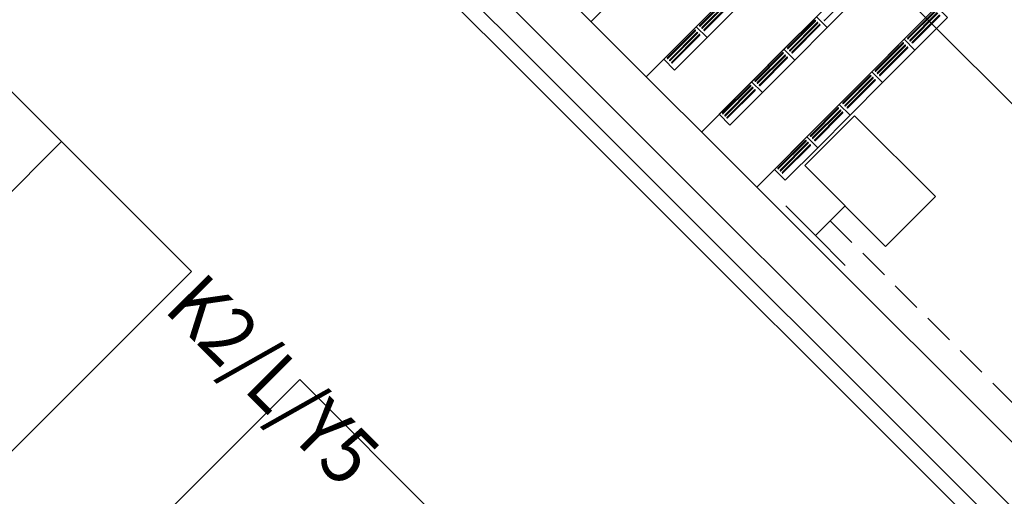
# Model space of a CAD drawing. Units: inches. Extents: x 518343 to 2243824, y -11696 to 886620.
# Drawn here: x 1420472 to 1423687, y 201675 to 203233 of the extents above; entities that cross this region are included whole.
import ezdxf
from ezdxf.enums import TextEntityAlignment as Align

# ---------------------------------------------------------------- set-up
doc = ezdxf.new("R2010")
doc.units = ezdxf.units.IN
doc.header["$LTSCALE"] = 400
doc.header["$MEASUREMENT"] = 0
doc.linetypes.add('HIDDEN', pattern=[0.375, 0.25, -0.125])
doc.layers.add('1-8', color=8, linetype='Continuous')
doc.layers.add('LIGHT', color=2, linetype='Continuous')
doc.styles.add('ROMANS', font='romans.shx')

# ---------------------------------------------------------------- blocks, each defined once
blk = doc.blocks.new('WESDF44')
at = {"layer": 'LIGHT', "color": 3, "linetype": 'Continuous'}
for p, q in [((1234757, 175735), (1234757, 175202)), ((1234757, 175202), (1234757, 174669)), ((1235288, 175202), (1234757, 175202))]:
    blk.add_line(p, q, dxfattribs=at)
at = {"layer": 'LIGHT', "color": 5, "linetype": 'Continuous'}
blk.add_lwpolyline([(1235288, 174479), (1235288, 175925), (1236179, 175925), (1236179, 174479)], close=True, dxfattribs=at)

msp = doc.modelspace()

# ---------------------------------------------------------------- linework, layer by layer
at = {"layer": '1-8'}
for p, q in [((1421032.6, 202410.2), (1418062.8, 205380)), ((1425450.7, 200113.4), (1420749.8, 204814.3)), ((1420643.7, 204708.3), (1425450.7, 199901.3)), ((1420608.4, 202834.4), (1418062.8, 200288.9)), ((1421032.6, 202410.2), (1418487, 199864.6)), ((1421386.2, 202056.6), (1418840.6, 199511)), ((1424356, 199086.8), (1421386.2, 202056.6))]:
    msp.add_line(p, q, dxfattribs=at)
at = {"layer": '1-8', "color": 250}
for p, q in [((1423276.2, 204169.2), (1422336.4, 203225.6)), ((1423456.8, 203989.2), (1422517, 203045.7)), ((1423637.5, 203809.2), (1422697.7, 202865.7)), ((1423818.2, 203629.3), (1422878.4, 202685.8))]:
    msp.add_line(p, q, dxfattribs=at)
at = {"layer": '1-8', "color": 58}
for p, q in [((1423100.9, 203230.8), (1423190.5, 203320.8)), ((1422692.2, 203214.5), (1422781.8, 203304.4)), ((1422694.3, 203212.3), (1422784, 203302.3)), ((1422699.3, 203207.4), (1422788.9, 203297.4)), ((1422701.4, 203205.3), (1422791, 203295.3)), ((1422706.4, 203200.4), (1422796, 203290.3)), ((1422708.5, 203198.2), (1422798.1, 203288.2)), ((1423460.7, 203263.4), (1423371.1, 203173.4)), ((1423462.9, 203261.2), (1423373.2, 203171.3)), ((1423467.8, 203256.3), (1423378.2, 203166.3)), ((1423469.9, 203254.2), (1423380.3, 203164.2)), ((1423068.4, 203230.8), (1422978.7, 203140.8)), ((1423070.5, 203228.6), (1422980.9, 203138.7)), ((1423075.4, 203223.7), (1422985.8, 203133.7)), ((1423077.6, 203221.6), (1422987.9, 203131.6)), ((1423474.9, 203249.2), (1423385.3, 203159.3)), ((1423477, 203247.1), (1423387.4, 203157.1)), ((1422676, 203198.2), (1422586.3, 203108.2)), ((1422678.1, 203196.1), (1422588.5, 203106.1)), ((1422683.1, 203191.1), (1422593.4, 203101.1)), ((1422685.2, 203189), (1422595.6, 203099)), ((1423082.5, 203216.6), (1422992.9, 203126.7)), ((1423084.7, 203214.5), (1422995, 203124.6)), ((1422690.1, 203184.1), (1422600.5, 203094.1)), ((1422692.3, 203181.9), (1422602.6, 203092)), ((1423265.3, 203067.1), (1423354.9, 203157.1)), ((1423267.4, 203065), (1423357, 203155)), ((1422872.9, 203034.5), (1422962.5, 203124.5)), ((1422875, 203032.4), (1422964.6, 203122.4)), ((1423272.3, 203060), (1423362, 203150)), ((1423274.5, 203057.9), (1423364.1, 203147.9)), ((1423279.4, 203053), (1423369, 203143)), ((1423281.5, 203050.9), (1423371.2, 203140.8)), ((1422880, 203027.5), (1422969.6, 203117.4)), ((1422882.1, 203025.3), (1422971.7, 203115.3)), ((1422887, 203020.4), (1422976.7, 203110.4)), ((1422889.2, 203018.3), (1422978.8, 203108.3)), ((1423249, 203050.8), (1423159.4, 202960.8)), ((1423251.1, 203048.7), (1423161.5, 202958.7)), ((1423256.1, 203043.7), (1423166.5, 202953.8)), ((1423258.2, 203041.6), (1423168.6, 202951.7)), ((1423263.2, 203036.7), (1423173.6, 202946.7)), ((1423265.3, 203034.6), (1423175.7, 202944.6)), ((1422856.6, 203018.2), (1422767, 202928.2)), ((1422858.8, 203016.1), (1422769.1, 202926.1)), ((1422863.7, 203011.2), (1422774.1, 202921.2)), ((1422865.9, 203009), (1422776.2, 202919.1)), ((1422870.8, 203004.1), (1422781.2, 202914.1)), ((1422872.9, 203002), (1422783.3, 202912)), ((1423053.5, 202854.6), (1423143.2, 202944.5)), ((1423055.7, 202852.4), (1423145.3, 202942.4)), ((1423060.6, 202847.5), (1423150.2, 202937.5)), ((1423062.7, 202845.4), (1423152.4, 202935.4)), ((1423067.7, 202840.4), (1423157.3, 202930.4)), ((1423069.8, 202838.3), (1423159.5, 202928.3)), ((1423037.3, 202838.3), (1422947.7, 202748.3)), ((1423039.4, 202836.1), (1422949.8, 202746.2)), ((1423044.4, 202831.2), (1422954.8, 202741.2)), ((1423046.5, 202829.1), (1422956.9, 202739.1)), ((1423051.5, 202824.1), (1422961.9, 202734.2)), ((1423053.6, 202822), (1422964, 202732))]:
    msp.add_line(p, q, dxfattribs=at)
at = {"layer": '1-8', "color": 250, "linetype": 'ByBlock', "ltscale": 3}
msp.add_lwpolyline([(1421442.6, 205219), (1423931.5, 202739.8), (1424675.5, 203009.5), (1424675.5, 206562.7)], dxfattribs=at)
at = {"layer": '1-8'}
for points in [[(1425375.7, 198759.4), (1425375.7, 199870.2), (1420590.7, 204655.2)], [(1425325.7, 198759.4), (1425325.7, 199849.5), (1420555.3, 204619.9)]]:
    msp.add_lwpolyline(points, dxfattribs=at)
at = {"layer": '1-8', "color": 58}
for points in [[(1423072.9, 203242.4), (1423108.4, 203207.2), (1423214.2, 203313.4), (1423178.8, 203348.7), (1423072.9, 203242.4)], [(1422680.5, 203209.8), (1422716, 203174.6), (1422821.8, 203280.8), (1422786.4, 203316.1), (1422680.5, 203209.8)], [(1423465.3, 203275), (1423500.7, 203239.7), (1423394.9, 203133.5), (1423359.5, 203168.8), (1423465.3, 203275)], [(1423072.9, 203242.4), (1423108.4, 203207.2), (1423002.5, 203100.9), (1422967.1, 203136.2), (1423072.9, 203242.4)], [(1422680.5, 203209.8), (1422716, 203174.6), (1422610.1, 203068.3), (1422574.7, 203103.6), (1422680.5, 203209.8)], [(1423253.6, 203062.5), (1423289, 203027.2), (1423394.9, 203133.5), (1423359.5, 203168.8), (1423253.6, 203062.5)], [(1422861.2, 203029.9), (1422896.6, 202994.6), (1423002.5, 203100.9), (1422967.1, 203136.2), (1422861.2, 203029.9)], [(1423253.6, 203062.5), (1423289, 203027.2), (1423183.2, 202920.9), (1423147.7, 202956.2), (1423253.6, 203062.5)], [(1422861.2, 203029.9), (1422896.6, 202994.6), (1422790.8, 202888.3), (1422755.4, 202923.6), (1422861.2, 203029.9)], [(1423041.9, 202849.9), (1423077.3, 202814.6), (1423183.2, 202920.9), (1423147.7, 202956.2), (1423041.9, 202849.9)], [(1423041.9, 202849.9), (1423077.3, 202814.6), (1422971.4, 202708.4), (1422936, 202743.7), (1423041.9, 202849.9)]]:
    msp.add_lwpolyline(points, dxfattribs=at)
for centre, start, end in [((1423069.4, 203229.7), 315.1127, 135.1127), ((1423076.5, 203222.6), 315.1127, 135.1127), ((1423099.8, 203231.9), 135.1127, 315.1127), ((1422677, 203197.1), 315.1127, 135.1127), ((1422684.1, 203190.1), 315.1127, 135.1127), ((1422693.3, 203213.4), 135.1127, 315.1127), ((1422700.4, 203206.4), 135.1127, 315.1127), ((1422707.4, 203199.3), 135.1127, 315.1127), ((1423083.6, 203215.6), 315.1127, 135.1127), ((1422691.2, 203183), 315.1127, 135.1127), ((1423355.9, 203156), 315.1127, 135.1127), ((1423372.2, 203172.3), 135.1127, 315.1127), ((1423379.3, 203165.3), 135.1127, 315.1127), ((1423386.3, 203158.2), 135.1127, 315.1127), ((1422963.6, 203123.4), 315.1127, 135.1127), ((1422979.8, 203139.7), 135.1127, 315.1127), ((1422986.9, 203132.7), 135.1127, 315.1127), ((1422994, 203125.6), 135.1127, 315.1127), ((1423363, 203149), 315.1127, 135.1127), ((1423370.1, 203141.9), 315.1127, 135.1127), ((1422587.4, 203107.1), 135.1127, 315.1127), ((1422594.5, 203100.1), 135.1127, 315.1127), ((1422601.6, 203093), 135.1127, 315.1127), ((1422970.6, 203116.4), 315.1127, 135.1127), ((1422977.7, 203109.3), 315.1127, 135.1127), ((1423266.3, 203066), 135.1127, 315.1127), ((1423273.4, 203059), 135.1127, 315.1127), ((1422873.9, 203033.5), 135.1127, 315.1127), ((1422881, 203026.4), 135.1127, 315.1127), ((1423250.1, 203049.7), 315.1127, 135.1127), ((1423257.2, 203042.7), 315.1127, 135.1127), ((1423264.3, 203035.6), 315.1127, 135.1127), ((1423280.5, 203051.9), 135.1127, 315.1127), ((1422857.7, 203017.2), 315.1127, 135.1127), ((1422864.8, 203010.1), 315.1127, 135.1127), ((1422871.9, 203003), 315.1127, 135.1127), ((1422888.1, 203019.3), 135.1127, 315.1127), ((1423160.5, 202959.8), 135.1127, 315.1127), ((1423144.2, 202943.5), 315.1127, 135.1127), ((1423151.3, 202936.4), 315.1127, 135.1127), ((1423158.4, 202929.4), 315.1127, 135.1127), ((1423167.5, 202952.7), 135.1127, 315.1127), ((1423174.6, 202945.7), 135.1127, 315.1127), ((1422768.1, 202927.2), 135.1127, 315.1127), ((1422775.2, 202920.1), 135.1127, 315.1127), ((1422782.2, 202913.1), 135.1127, 315.1127), ((1423038.4, 202837.2), 315.1127, 135.1127), ((1423054.6, 202853.5), 135.1127, 315.1127), ((1423061.7, 202846.4), 135.1127, 315.1127), ((1423068.8, 202839.4), 135.1127, 315.1127), ((1423045.5, 202830.1), 315.1127, 135.1127), ((1423052.5, 202823.1), 315.1127, 135.1127), ((1422948.7, 202747.2), 135.1127, 315.1127), ((1422955.8, 202740.2), 135.1127, 315.1127), ((1422962.9, 202733.1), 135.1127, 315.1127)]:
    msp.add_arc(centre, 1.5, start, end, dxfattribs=at)
at = {"layer": 'LIGHT', "color": 8, "linetype": 'HIDDEN'}
msp.add_line((1423118.5, 202575.5), (1423802, 201892.1), dxfattribs=at)

# ---------------------------------------------------------------- block references
at = {"layer": 'LIGHT', "color": 4, "linetype": 'Continuous', "xscale": -0.2582925727420206, "yscale": 0.2582925727420206, "zscale": 0.2582925727420206, "rotation": 225.0000000548405}
msp.add_blockref('WESDF44', (1165554.6, 9009.5), dxfattribs=at)

# ---------------------------------------------------------------- texts
at = {"layer": 'LIGHT', "color": 2, "linetype": 'Continuous', "style": 'ROMANS', "width": 0.9}
msp.add_text('K2/L/Y5', height=187.5, rotation=315, dxfattribs=at).set_placement((1421232.9, 201989.4), align=Align.CENTER)

doc.saveas('drawing.dxf')
